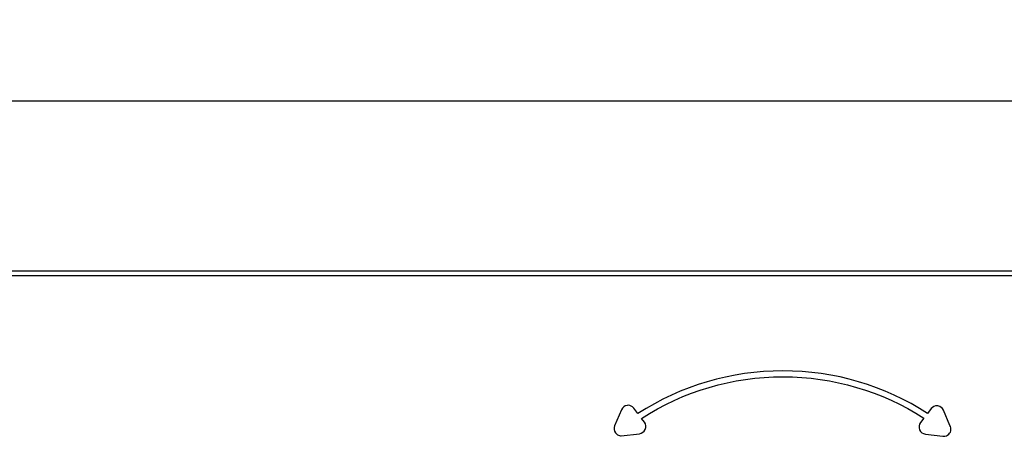
# Model space of a CAD drawing. Extents: x 1 to 1190, y 1 to 842.
# Drawn here: x 632 to 690, y 358 to 382 of the extents above; entities that cross this region are included whole.
import ezdxf

# ---------------------------------------------------------------- set-up
doc = ezdxf.new("R2010")
doc.units = 0
doc.layers.get('0').update_dxf_attribs({"linetype": 'CONTINUOUS'})
doc.layers.add('LINIE', color=7, linetype='CONTINUOUS')
doc.styles.add('SLDTEXTSTYLE0', font='TXT', dxfattribs={"width": 0.75})
doc.dimstyles.new('SLDDIMSTYLE0', dxfattribs={"dimtxt": 3.5, "dimasz": 4, "dimexe": 0, "dimexo": 0.0625, "dimgap": 0.875, "dimtad": 1, "dimdec": 1, "dimrnd": 1e-09, "dimzin": 12, "dimtxsty": 'SLDTEXTSTYLE0', "dimsah": 1, "dimcen": 0.09, "dimazin": 3, "dimtfac": 1, "dimtdec": 1, "dimtofl": 0, "dimtmove": 0, "dimatfit": 3, "dimtolj": 1, "dimtzin": 12})

# ---------------------------------------------------------------- blocks, each defined once
blk = doc.blocks.new('_D')
at = {"layer": 'LINIE', "color": 7}
for p, q in [((335.043, 365.514), (335.043, 379.078)), ((817.643, 365.514), (817.643, 379.078)), ((335.043, 377.578), (817.643, 377.578))]:
    blk.add_line(p, q, dxfattribs=at)
for points in [[(335.043, 377.578), (339.043, 376.878), (339.043, 378.278)], [(817.643, 377.578), (813.643, 378.278), (813.643, 376.878)]]:
    blk.add_solid(points, dxfattribs=at)
at = {"layer": 'LINIE', "color": 7, "char_height": 3.5, "attachment_point": 1, "style": 'SLDTEXTSTYLE0'}
for s, insert in [('482,6', (564.231, 382.09, 102.233)), ('[19]', (580.025, 382.09, 102.233))]:
    blk.add_mtext(s, dxfattribs=dict(at, insert=insert))

msp = doc.modelspace()

# ---------------------------------------------------------------- linework, layer by layer
at = {"color": 7, "linetype": 'CONTINUOUS'}
for p, q in [((338.043, 367.514), (814.643, 367.514)), ((667.308, 359.29), (666.902, 358.341)), ((667.699, 359.551), (667.643, 359.548)), ((668.281, 359.065), (668.038, 359.381)), ((685.62, 359.357), (685.402, 359.071)), ((686.012, 359.519), (685.963, 359.523)), ((686.728, 358.362), (686.354, 359.262)), ((668.666, 358.556), (668.497, 358.779)), ((685.186, 358.792), (684.993, 358.535)), ((667.297, 357.745), (668.373, 357.872)), ((685.274, 357.85), (686.298, 357.72))]:
    msp.add_line(p, q, dxfattribs=at)
at = {"color": 8, "linetype": 'CONTINUOUS'}
msp.add_line((815.95, 367.214), (336.735, 367.214), dxfattribs=at)
at = {"color": 7, "linetype": 'CONTINUOUS'}
for points in [[(676.854, 361.59), (673.789, 361.59), (670.839, 360.719), (668.281, 359.065)], [(685.402, 359.071), (682.858, 360.722), (679.909, 361.59), (676.854, 361.59)], [(668.497, 358.779), (670.99, 360.391), (673.862, 361.238), (676.854, 361.238)], [(676.854, 361.238), (679.831, 361.238), (682.706, 360.394), (685.186, 358.792)], [(667.643, 359.548), (667.495, 359.523), (667.368, 359.424), (667.308, 359.29)], [(668.038, 359.381), (667.957, 359.488), (667.83, 359.551), (667.699, 359.551)], [(685.963, 359.523), (685.828, 359.523), (685.705, 359.463), (685.62, 359.357)], [(686.354, 359.262), (686.294, 359.396), (686.167, 359.494), (686.012, 359.519)], [(668.715, 358.123), (668.779, 358.263), (668.761, 358.422), (668.666, 358.556)], [(666.902, 358.341), (666.842, 358.2), (666.863, 358.038), (666.955, 357.918)], [(668.373, 357.872), (668.525, 357.893), (668.655, 357.988), (668.715, 358.123)], [(684.993, 358.535), (684.897, 358.419), (684.876, 358.253), (684.936, 358.108)], [(684.936, 358.108), (684.996, 357.967), (685.126, 357.868), (685.274, 357.85)], [(686.71, 357.9), (686.777, 357.992), (686.802, 358.105), (686.781, 358.218)], [(686.781, 358.218), (686.77, 358.281), (686.746, 358.338), (686.728, 358.362)], [(666.955, 357.918), (667.018, 357.833), (667.11, 357.773), (667.202, 357.759)], [(667.202, 357.759), (667.234, 357.752), (667.262, 357.745), (667.297, 357.745)], [(686.298, 357.72), (686.319, 357.717), (686.34, 357.717), (686.361, 357.717)], [(686.361, 357.717), (686.382, 357.717), (686.4, 357.717), (686.435, 357.724)], [(686.435, 357.724), (686.548, 357.742), (686.647, 357.805), (686.71, 357.9)]]:
    msp.add_open_spline(points, degree=3, dxfattribs=at)

# ---------------------------------------------------------------- dimensions: what is measured, and where the dimension line sits
at = {"layer": 'LINIE', "color": 7}
dim = msp.add_linear_dim(base=(817.643, 377.578), p1=(335.043, 364.514), p2=(817.643, 364.514), text='<> [19]', dimstyle='SLDDIMSTYLE0', dxfattribs=at)
dim.commit()
dim.dimension.update_dxf_attribs({"geometry": '_D', "text_midpoint": (576.343, 377.578), "dimtype": 160})

doc.saveas('drawing.dxf')
